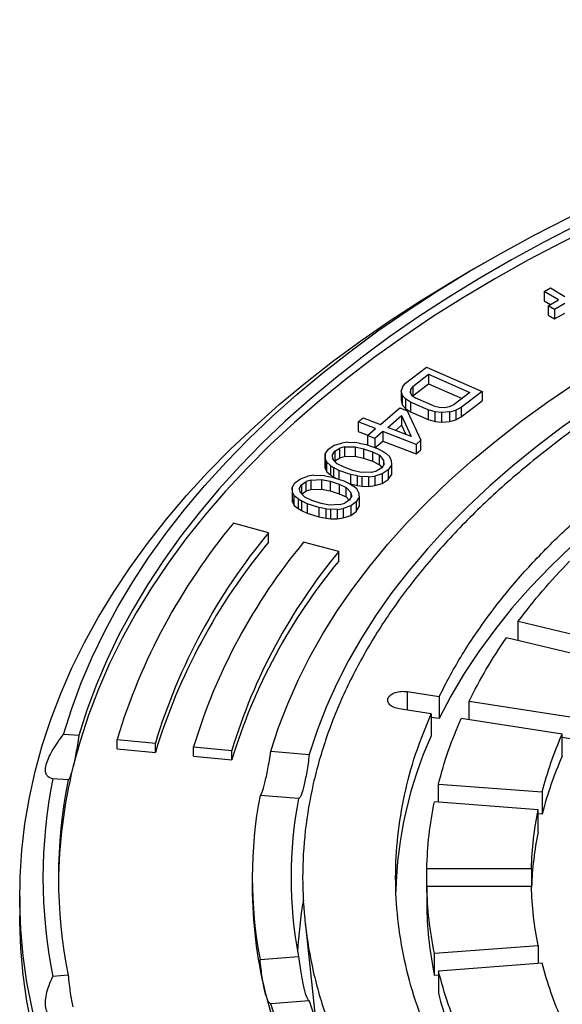
# Model space of a CAD drawing. Units: millimetres. Extents: x 10 to 410, y 10 to 287.
# Drawn here: x 364 to 367, y 240 to 245 of the extents above; entities that cross this region are included whole.
import ezdxf

# ---------------------------------------------------------------- set-up
doc = ezdxf.new("R2010")
doc.units = ezdxf.units.MM
doc.linetypes.add('SLD-Solid', pattern=[0])

msp = doc.modelspace()

# ---------------------------------------------------------------- linework, layer by layer
at = {"color": 7, "linetype": 'SLD-Solid', "lineweight": 25}
for p, q in [((366.2271, 243.5447), (366.1422, 243.4957)), ((366.5356, 243.3965), (366.5679, 243.4146)), ((366.5679, 243.4146), (366.6426, 243.3702)), ((366.6103, 243.3521), (366.5356, 243.3965)), ((366.5356, 243.3965), (366.5356, 243.3475)), ((366.5356, 243.3475), (366.5679, 243.3283)), ((366.5565, 243.322), (366.6103, 243.3521)), ((366.5885, 243.3029), (366.5565, 243.322)), ((366.5565, 243.322), (366.5565, 243.273)), ((366.6423, 243.3331), (366.5885, 243.3029)), ((366.5885, 243.3029), (366.5885, 243.2539)), ((366.5565, 243.273), (366.5885, 243.2539)), ((366.5885, 243.2539), (366.6423, 243.2841)), ((365.8206, 242.9221), (365.929, 243.005)), ((365.929, 243.005), (366.2163, 242.8798)), ((365.8572, 242.9061), (365.9386, 242.9683)), ((365.9386, 242.9683), (366.1525, 242.8751)), ((365.9386, 242.9683), (365.9386, 242.9193)), ((365.8041, 242.9021), (365.7982, 242.883)), ((365.8041, 242.9021), (365.8206, 242.9221)), ((365.8572, 242.9061), (365.8453, 242.8896)), ((365.8572, 242.8571), (365.9386, 242.9193)), ((365.8572, 242.9061), (365.8572, 242.8571)), ((365.9386, 242.9193), (366.1117, 242.8438)), ((365.8046, 242.8585), (365.7982, 242.883)), ((365.7982, 242.883), (365.7982, 242.834)), ((365.8046, 242.8585), (365.82, 242.8409)), ((365.8046, 242.8095), (365.8046, 242.8585)), ((365.8461, 242.8242), (365.82, 242.8409)), ((365.82, 242.8409), (365.82, 242.7919)), ((365.8453, 242.8896), (365.844, 242.8739)), ((365.844, 242.8739), (365.8533, 242.859)), ((365.8453, 242.8896), (365.8453, 242.8718)), ((365.8533, 242.859), (365.8732, 242.8449)), ((365.8568, 242.8565), (365.8572, 242.8571)), ((365.9649, 242.8049), (365.8732, 242.8449)), ((366.1525, 242.8751), (366.0712, 242.8129)), ((366.2163, 242.8798), (366.1079, 242.7969)), ((366.2163, 242.8798), (366.2163, 242.8308)), ((365.6905, 242.7092), (365.7914, 242.7952)), ((365.7914, 242.7952), (365.8294, 242.7803)), ((365.7982, 242.834), (365.8046, 242.8095)), ((365.8046, 242.8095), (365.82, 242.7919)), ((365.82, 242.7919), (365.8461, 242.7752)), ((365.9378, 242.7842), (365.8461, 242.8242)), ((365.8461, 242.8242), (365.8461, 242.7752)), ((365.9649, 242.8049), (365.9939, 242.7977)), ((365.9939, 242.7977), (366.0213, 242.7967)), ((366.0213, 242.7967), (366.047, 242.8017)), ((366.047, 242.8017), (366.0712, 242.8129)), ((366.1079, 242.7969), (366.0792, 242.7823)), ((366.1079, 242.7479), (366.2163, 242.8308)), ((366.1079, 242.7969), (366.1079, 242.7479)), ((365.5764, 242.7224), (365.6017, 242.7439)), ((365.6017, 242.7439), (365.6905, 242.7092)), ((365.7285, 242.6943), (365.8, 242.7552)), ((365.8, 242.7552), (365.849, 242.6472)), ((365.8, 242.7552), (365.8, 242.7062)), ((365.8294, 242.7803), (365.8998, 242.6273)), ((365.8461, 242.7752), (365.9378, 242.7352)), ((365.9729, 242.7743), (365.9378, 242.7842)), ((365.9378, 242.7842), (365.9378, 242.7352)), ((366.0064, 242.7706), (365.9729, 242.7743)), ((365.9729, 242.7253), (365.9729, 242.7743)), ((366.0489, 242.7738), (366.0064, 242.7706)), ((366.0064, 242.7706), (366.0064, 242.7216)), ((366.0489, 242.7738), (366.0792, 242.7823)), ((366.0489, 242.7248), (366.0489, 242.7738)), ((366.0792, 242.7823), (366.0792, 242.7333)), ((366.0792, 242.7333), (366.1079, 242.7479)), ((365.6652, 242.6876), (365.5764, 242.7224)), ((365.5764, 242.7224), (365.5764, 242.6734)), ((365.6232, 242.6518), (365.6652, 242.6876)), ((365.849, 242.6472), (365.7285, 242.6943)), ((365.7679, 242.6789), (365.8, 242.7062)), ((365.8, 242.7062), (365.822, 242.6577)), ((365.9378, 242.7352), (365.9729, 242.7253)), ((365.9729, 242.7253), (366.0064, 242.7216)), ((366.0064, 242.7216), (366.0489, 242.7248)), ((366.0489, 242.7248), (366.0792, 242.7333)), ((365.5764, 242.6734), (365.6258, 242.6541)), ((365.6612, 242.6369), (365.6232, 242.6518)), ((365.6232, 242.6518), (365.6232, 242.6028)), ((365.7033, 242.6728), (365.6612, 242.6369)), ((365.6612, 242.6369), (365.6612, 242.5895)), ((365.8745, 242.6058), (365.7033, 242.6728)), ((365.7033, 242.6728), (365.7033, 242.6238)), ((365.4226, 242.582), (365.4525, 242.6019)), ((365.4525, 242.6019), (365.4916, 242.6135)), ((365.4553, 242.5705), (365.4813, 242.5867)), ((365.5061, 242.5932), (365.4813, 242.5867)), ((365.4813, 242.5377), (365.4813, 242.5867)), ((365.5229, 242.6177), (365.4916, 242.6135)), ((365.5061, 242.5932), (365.561, 242.5943)), ((365.5061, 242.5932), (365.5061, 242.5443)), ((365.5229, 242.6177), (365.5569, 242.616)), ((365.5804, 242.6128), (365.5569, 242.616)), ((365.561, 242.5943), (365.6041, 242.5842)), ((365.561, 242.5943), (365.561, 242.5453)), ((365.5804, 242.6128), (365.6171, 242.605)), ((365.6171, 242.605), (365.676, 242.5843)), ((365.6625, 242.589), (365.7033, 242.6238)), ((365.7033, 242.6238), (365.8745, 242.5568)), ((365.8998, 242.6273), (365.8745, 242.6058)), ((365.8745, 242.6058), (365.8745, 242.5568)), ((365.8998, 242.5783), (365.8998, 242.6273)), ((365.4058, 242.5575), (365.4226, 242.582)), ((365.4059, 242.5321), (365.4058, 242.5575)), ((365.4058, 242.5575), (365.4058, 242.5085)), ((365.4424, 242.5497), (365.4553, 242.5705)), ((365.4424, 242.5497), (365.4438, 242.534)), ((365.4675, 242.5055), (365.4438, 242.534)), ((365.4553, 242.5705), (365.4553, 242.5215)), ((365.4553, 242.5215), (365.4813, 242.5377)), ((365.4813, 242.5377), (365.5061, 242.5443)), ((365.5061, 242.5443), (365.561, 242.5453)), ((365.561, 242.5453), (365.6041, 242.5352)), ((365.6041, 242.5842), (365.65, 242.5681)), ((365.6041, 242.5842), (365.6041, 242.5352)), ((365.6041, 242.5352), (365.65, 242.5191)), ((365.65, 242.5681), (365.6853, 242.5506)), ((365.65, 242.5681), (365.65, 242.5191)), ((365.676, 242.5843), (365.7048, 242.5691)), ((365.6853, 242.5506), (365.709, 242.5221)), ((365.6853, 242.5016), (365.6853, 242.5506)), ((365.7048, 242.5691), (365.7205, 242.5585)), ((365.7389, 242.542), (365.7205, 242.5585)), ((365.7469, 242.524), (365.7389, 242.542)), ((365.8745, 242.5568), (365.8998, 242.5783)), ((365.4058, 242.5085), (365.4059, 242.4831)), ((365.4059, 242.5321), (365.4139, 242.5141)), ((365.4059, 242.4831), (365.4059, 242.5321)), ((365.4059, 242.4831), (365.4139, 242.4652)), ((365.4323, 242.4976), (365.4139, 242.5141)), ((365.4139, 242.4652), (365.4139, 242.5141)), ((365.4323, 242.4976), (365.448, 242.487)), ((365.4323, 242.4976), (365.4323, 242.4486)), ((365.4768, 242.4718), (365.448, 242.487)), ((365.448, 242.487), (365.448, 242.438)), ((365.4548, 242.5207), (365.4553, 242.5215)), ((365.5029, 242.488), (365.4675, 242.5055)), ((365.5487, 242.4719), (365.5029, 242.488)), ((365.65, 242.5191), (365.6853, 242.5016)), ((365.6975, 242.4856), (365.6715, 242.4694)), ((365.6853, 242.5016), (365.698, 242.4864)), ((365.7104, 242.5064), (365.6975, 242.4856)), ((365.7104, 242.5064), (365.709, 242.5221)), ((365.709, 242.5041), (365.709, 242.5221)), ((365.7471, 242.4986), (365.7302, 242.4741)), ((365.7469, 242.524), (365.7471, 242.4986)), ((365.7471, 242.4986), (365.7471, 242.4496)), ((365.2777, 242.4292), (365.3158, 242.4418)), ((365.3468, 242.4469), (365.3158, 242.4418)), ((365.3468, 242.4469), (365.3809, 242.446)), ((365.4046, 242.4435), (365.3809, 242.446)), ((365.4046, 242.4435), (365.4418, 242.4367)), ((365.4139, 242.4652), (365.4323, 242.4486)), ((365.4323, 242.4486), (365.448, 242.438)), ((365.4418, 242.4367), (365.5024, 242.4177)), ((365.448, 242.438), (365.4632, 242.43)), ((365.5357, 242.4511), (365.4768, 242.4718)), ((365.4768, 242.4718), (365.4768, 242.4257)), ((365.5724, 242.4433), (365.5357, 242.4511)), ((365.5357, 242.4511), (365.5357, 242.4021)), ((365.5918, 242.4618), (365.5487, 242.4719)), ((365.5724, 242.4433), (365.5959, 242.4401)), ((365.5724, 242.3943), (365.5724, 242.4433)), ((365.6467, 242.4629), (365.5918, 242.4618)), ((365.6299, 242.4384), (365.5959, 242.4401)), ((365.5959, 242.3912), (365.5959, 242.4401)), ((365.6299, 242.4384), (365.6612, 242.4426)), ((365.6299, 242.4384), (365.6299, 242.3894)), ((365.6467, 242.4629), (365.6715, 242.4694)), ((365.7003, 242.4542), (365.6612, 242.4426)), ((365.6612, 242.4426), (365.6612, 242.3936)), ((365.7302, 242.4741), (365.7003, 242.4542)), ((365.7003, 242.4542), (365.7003, 242.4052)), ((365.7302, 242.4741), (365.7302, 242.4251)), ((365.7302, 242.4251), (365.7471, 242.4496)), ((365.2346, 242.3836), (365.2494, 242.4085)), ((365.2369, 242.3582), (365.2346, 242.3836)), ((365.2346, 242.3836), (365.2346, 242.3346)), ((365.2494, 242.4085), (365.2777, 242.4292)), ((365.2718, 242.3768), (365.2831, 242.3979)), ((365.2831, 242.3979), (365.3077, 242.4148)), ((365.2831, 242.3979), (365.2831, 242.352)), ((365.332, 242.422), (365.3077, 242.4148)), ((365.3077, 242.3658), (365.3077, 242.4148)), ((365.332, 242.422), (365.3867, 242.4245)), ((365.332, 242.422), (365.332, 242.373)), ((365.3867, 242.4245), (365.4306, 242.4156)), ((365.3867, 242.4245), (365.3867, 242.3755)), ((365.4306, 242.4156), (365.4777, 242.4008)), ((365.4306, 242.4156), (365.4306, 242.3666)), ((365.4777, 242.4008), (365.5145, 242.3843)), ((365.4777, 242.4008), (365.4777, 242.3518)), ((365.5024, 242.4177), (365.5324, 242.4033)), ((365.5145, 242.3843), (365.5404, 242.3564)), ((365.5145, 242.3353), (365.5145, 242.3843)), ((365.5322, 242.4034), (365.5357, 242.4021)), ((365.5324, 242.4033), (365.549, 242.3931)), ((365.5357, 242.4021), (365.5724, 242.3943)), ((365.5687, 242.3771), (365.549, 242.3931)), ((365.5724, 242.3943), (365.5959, 242.3912)), ((365.5959, 242.3912), (365.6299, 242.3894)), ((365.6299, 242.3894), (365.6612, 242.3936)), ((365.6612, 242.3936), (365.7003, 242.4052)), ((365.7003, 242.4052), (365.7302, 242.4251)), ((365.2346, 242.3346), (365.2369, 242.3092)), ((365.2369, 242.3582), (365.2463, 242.3405)), ((365.2369, 242.3092), (365.2369, 242.3582)), ((365.266, 242.3244), (365.2463, 242.3405)), ((365.2463, 242.2915), (365.2463, 242.3405)), ((365.2718, 242.3768), (365.2745, 242.3611)), ((365.3005, 242.3332), (365.2745, 242.3611)), ((365.2848, 242.3501), (365.3077, 242.3658)), ((365.3373, 242.3167), (365.3005, 242.3332)), ((365.3077, 242.3658), (365.332, 242.373)), ((365.332, 242.373), (365.3867, 242.3755)), ((365.3867, 242.3755), (365.4306, 242.3666)), ((365.4306, 242.3666), (365.4777, 242.3518)), ((365.4777, 242.3518), (365.5145, 242.3353)), ((365.5145, 242.3353), (365.5302, 242.3184)), ((365.5431, 242.3407), (365.5319, 242.3196)), ((365.5431, 242.3407), (365.5404, 242.3564)), ((365.5404, 242.3357), (365.5404, 242.3564)), ((365.5803, 242.334), (365.5655, 242.309)), ((365.5781, 242.3593), (365.5687, 242.3771)), ((365.5781, 242.3593), (365.5803, 242.334)), ((365.5803, 242.334), (365.5803, 242.285)), ((365.2369, 242.3092), (365.2463, 242.2915)), ((365.2463, 242.2915), (365.266, 242.2754)), ((365.266, 242.3244), (365.2826, 242.3142)), ((365.266, 242.3244), (365.266, 242.2754)), ((365.3126, 242.2999), (365.2826, 242.3142)), ((365.2826, 242.3142), (365.2826, 242.2652)), ((365.3731, 242.2808), (365.3126, 242.2999)), ((365.3126, 242.2999), (365.3126, 242.2509)), ((365.3844, 242.3019), (365.3373, 242.3167)), ((365.4104, 242.274), (365.3731, 242.2808)), ((365.3731, 242.2808), (365.3731, 242.2318)), ((365.4283, 242.293), (365.3844, 242.3019)), ((365.483, 242.2955), (365.4283, 242.293)), ((365.483, 242.2955), (365.5072, 242.3027)), ((365.5373, 242.2883), (365.4991, 242.2757)), ((365.5319, 242.3196), (365.5072, 242.3027)), ((365.5655, 242.309), (365.5373, 242.2883)), ((365.5373, 242.2883), (365.5373, 242.2393)), ((365.5655, 242.309), (365.5655, 242.26)), ((365.5655, 242.26), (365.5803, 242.285)), ((365.266, 242.2754), (365.2826, 242.2652)), ((365.2826, 242.2652), (365.3126, 242.2509)), ((365.3126, 242.2509), (365.3731, 242.2318)), ((365.3731, 242.2318), (365.4104, 242.225)), ((365.4104, 242.274), (365.4341, 242.2715)), ((365.4104, 242.225), (365.4104, 242.274)), ((365.4682, 242.2706), (365.4341, 242.2715)), ((365.4341, 242.2225), (365.4341, 242.2715)), ((365.4682, 242.2706), (365.4991, 242.2757)), ((365.4682, 242.2706), (365.4682, 242.2216)), ((365.4991, 242.2757), (365.4991, 242.2267)), ((365.4991, 242.2267), (365.5373, 242.2393)), ((365.5373, 242.2393), (365.5655, 242.26)), ((365.1132, 242.1504), (364.932, 242.1992)), ((365.4104, 242.225), (365.4341, 242.2225)), ((365.4341, 242.2225), (365.4682, 242.2216)), ((365.4682, 242.2216), (365.4991, 242.2267)), ((365.1132, 242.1014), (365.1132, 242.1504)), ((365.4758, 242.0528), (365.2945, 242.1016)), ((365.4758, 242.0038), (365.4758, 242.0528)), ((366.4019, 241.6933), (366.9009, 241.574)), ((366.4019, 241.5933), (366.4019, 241.6933)), ((366.8396, 241.4886), (366.3407, 241.608)), ((365.8289, 241.3299), (365.9936, 241.3045)), ((365.9936, 241.3045), (365.9936, 241.1901)), ((366.1481, 241.2805), (366.6698, 241.1999)), ((366.1481, 241.1849), (366.1481, 241.2805)), ((365.9522, 241.2152), (365.7874, 241.2407)), ((365.9522, 241.2152), (365.9522, 241.1009)), ((365.9936, 241.1901), (365.9522, 241.1965)), ((366.6284, 241.1106), (366.1067, 241.1913)), ((366.6284, 240.9963), (366.6284, 241.1106)), ((364.1346, 241.1022), (364.0554, 241.1086)), ((364.3319, 241.0342), (364.3319, 241.0832)), ((364.3319, 241.0832), (364.5292, 241.0641)), ((364.5292, 241.0151), (364.5292, 241.0641)), ((366.6698, 241.0855), (366.6284, 241.0919)), ((364.3319, 241.0342), (364.5292, 241.0151)), ((364.7264, 241.0451), (364.9237, 241.0261)), ((364.7264, 240.9961), (364.7264, 241.0451)), ((364.9237, 240.9771), (364.9237, 241.0261)), ((365.1253, 241.0218), (365.3234, 241.0057)), ((364.7264, 240.9961), (364.9237, 240.9771)), ((364.079, 240.8735), (363.9997, 240.8799)), ((365.9899, 240.8522), (366.5253, 240.8115)), ((365.9899, 240.759), (365.9899, 240.8522)), ((366.5253, 240.8115), (366.5253, 240.6972)), ((365.2678, 240.7771), (365.0696, 240.7931)), ((366.5044, 240.7199), (365.969, 240.7606)), ((366.5044, 240.6056), (366.5044, 240.7199)), ((366.5253, 240.6972), (366.5044, 240.6988)), ((365.9298, 240.4156), (366.4699, 240.4156)), ((365.9298, 240.3013), (365.9298, 240.4156)), ((366.4699, 240.4156), (366.4699, 240.3232)), ((365.0293, 240.3694), (365.0293, 240.3204)), ((366.4699, 240.3232), (365.9298, 240.3232)), ((365.9298, 240.3232), (365.9298, 240.2089)), ((363.8293, 240.2714), (363.8293, 240.1735)), ((365.3016, 240.1395), (365.354, 239.6514)), ((365.969, 239.9782), (366.5044, 240.0189)), ((366.5044, 240.0189), (366.5044, 239.9257)), ((365.0696, 239.9457), (365.2678, 239.9618)), ((365.969, 239.8639), (365.969, 239.9782)), ((366.5253, 239.9273), (365.9899, 239.8866)), ((364.079, 239.8653), (363.9997, 239.8589)), ((365.9899, 239.8655), (365.969, 239.8639)), ((365.9899, 239.8866), (365.9899, 239.7723)), ((365.3234, 239.7331), (365.1253, 239.717))]:
    msp.add_line(p, q, dxfattribs=at)
at = {"color": 1, "linetype": 'SLD-Solid', "lineweight": 25}
msp.add_line((365.8289, 241.3299), (365.8289, 241.2343), dxfattribs=at)
at = {"color": 7, "linetype": 'SLD-Solid', "lineweight": 25, "flags": 128}
for points in [[(364.0554, 241.1086), (364.0976, 241.2423), (364.1468, 241.3751), (364.203, 241.507), (364.266, 241.6379), (364.3359, 241.7676), (364.4125, 241.896), (364.4958, 242.0231), (364.5858, 242.1486), (364.6822, 242.2725), (364.7852, 242.3947), (364.8944, 242.515), (365.01, 242.6333), (365.1316, 242.7496), (365.2593, 242.8637), (365.393, 242.9755), (365.5324, 243.0849), (365.6775, 243.1919), (365.8281, 243.2963), (365.9841, 243.3979), (366.1454, 243.4969), (366.3118, 243.5929), (366.4832, 243.686), (366.6593, 243.7761), (366.8401, 243.863), (367.0253, 243.9468), (367.2149, 244.0273), (367.4086, 244.1044), (367.6062, 244.1782), (367.8077, 244.2484), (368.0127, 244.3151), (368.2211, 244.3782), (368.4327, 244.4376), (368.6473, 244.4933), (368.8647, 244.5452), (369.0848, 244.5933), (369.3073, 244.6375), (369.532, 244.6779), (369.7587, 244.7143), (369.9872, 244.7467), (370.2173, 244.7751), (370.4488, 244.7995)], [(370.6576, 244.7223), (370.4237, 244.7012), (370.191, 244.6759), (369.9598, 244.6466), (369.7302, 244.6131), (369.5025, 244.5756), (369.2769, 244.5341), (369.0537, 244.4886), (368.8329, 244.4391), (368.615, 244.3857), (368.3999, 244.3285), (368.188, 244.2675), (367.9795, 244.2028), (367.7745, 244.1344), (367.5732, 244.0624), (367.3759, 243.9869), (367.1826, 243.9079), (366.9937, 243.8255), (366.8093, 243.7398), (366.6295, 243.6508), (366.4545, 243.5588), (366.2846, 243.4636), (366.1197, 243.3655), (365.9602, 243.2645), (365.8061, 243.1607), (365.6577, 243.0542), (365.5149, 242.9451), (365.3781, 242.8336), (365.2472, 242.7197), (365.1225, 242.6035), (365.004, 242.4851), (364.8919, 242.3648), (364.7863, 242.2424), (364.6872, 242.1183), (364.5948, 241.9924), (364.5091, 241.865), (364.4302, 241.7361), (364.3583, 241.6059), (364.2933, 241.4745), (364.2354, 241.3419), (364.1845, 241.2085), (364.1408, 241.0741), (364.1042, 240.9391)], [(370.46, 244.7537), (370.231, 244.7296), (370.0033, 244.7014), (369.7773, 244.6693), (369.553, 244.6333), (369.3307, 244.5934), (369.1106, 244.5496), (368.8929, 244.502), (368.6778, 244.4506), (368.4655, 244.3955), (368.2562, 244.3367), (368.05, 244.2743), (367.8472, 244.2083), (367.648, 244.1388), (367.4525, 244.0658), (367.2609, 243.9895), (367.0734, 243.9099), (366.8901, 243.827), (366.7112, 243.741), (366.537, 243.6519), (366.3675, 243.5597), (366.2029, 243.4647), (366.0433, 243.3669), (365.889, 243.2663), (365.7399, 243.163), (365.5964, 243.0572), (365.4584, 242.949), (365.3262, 242.8384), (365.1999, 242.7255), (365.0795, 242.6105), (364.9652, 242.4934), (364.857, 242.3744), (364.7552, 242.2535), (364.6597, 242.131), (364.5707, 242.0068), (364.4882, 241.8811), (364.4124, 241.7541), (364.3432, 241.6258), (364.2808, 241.4963), (364.2252, 241.3658), (364.1765, 241.2344), (364.1346, 241.1022)], [(365.1253, 241.0218), (365.1654, 241.145), (365.2124, 241.2674), (365.2662, 241.3889), (365.3268, 241.5093), (365.3942, 241.6285), (365.4682, 241.7464), (365.5488, 241.8628), (365.6359, 241.9776), (365.7294, 242.0908), (365.8292, 242.2022), (365.9352, 242.3116), (366.0473, 242.419), (366.1653, 242.5242), (366.2892, 242.6272), (366.4188, 242.7278), (366.554, 242.8259), (366.6947, 242.9214), (366.8406, 243.0143), (366.9917, 243.1044), (367.1477, 243.1916), (367.3086, 243.2758), (367.4741, 243.357), (367.644, 243.4351), (367.8183, 243.5099), (367.9967, 243.5814), (368.179, 243.6496), (368.365, 243.7143), (368.5545, 243.7755), (368.7474, 243.8331), (368.9435, 243.8871), (369.1424, 243.9373), (369.3441, 243.9839), (369.5483, 244.0266), (369.7547, 244.0655), (369.9633, 244.1005), (370.1737, 244.1316), (370.3857, 244.1587), (370.5992, 244.1818)], [(370.627, 244.0674), (370.4147, 244.0443), (370.2039, 244.017), (369.9947, 243.9857), (369.7875, 243.9504), (369.5824, 243.9112), (369.3796, 243.868), (369.1795, 243.821), (368.9822, 243.7702), (368.7879, 243.7156), (368.5969, 243.6573), (368.4093, 243.5954), (368.2254, 243.5299), (368.0454, 243.4609), (367.8694, 243.3886), (367.6977, 243.3128), (367.5305, 243.2338), (367.3679, 243.1517), (367.2101, 243.0665), (367.0573, 242.9783), (366.9097, 242.8872), (366.7674, 242.7933), (366.6306, 242.6968), (366.4994, 242.5977), (366.374, 242.4961), (366.2545, 242.3922), (366.1411, 242.286), (366.0338, 242.1777), (365.9329, 242.0674), (365.8383, 241.9553), (365.7503, 241.8414), (365.6688, 241.7258), (365.5941, 241.6088), (365.5261, 241.4904), (365.465, 241.3708), (365.4108, 241.25), (365.3636, 241.1283), (365.3234, 241.0057)], [(366.1431, 237.0466), (365.9785, 237.1445), (365.8191, 237.2453), (365.6649, 237.3487), (365.5161, 237.4547), (365.373, 237.5633), (365.2355, 237.6743), (365.1038, 237.7876), (364.978, 237.9031), (364.8583, 238.0208), (364.7448, 238.1404), (364.6375, 238.262), (364.5365, 238.3854), (364.442, 238.5104), (364.354, 238.6371), (364.2726, 238.7652), (364.1979, 238.8946), (364.1299, 239.0253), (364.0687, 239.1571), (364.0144, 239.2899), (363.967, 239.4236), (363.9265, 239.558), (363.8931, 239.6931), (363.8666, 239.8287), (363.8472, 239.9647), (363.8348, 240.1009), (363.8295, 240.2373), (363.8313, 240.3738), (363.8401, 240.5101), (363.856, 240.6463), (363.879, 240.7821), (363.9089, 240.9174), (363.9459, 241.0522), (363.9898, 241.1862), (364.0407, 241.3195), (364.0985, 241.4518), (364.163, 241.5831), (364.2344, 241.7131), (364.3125, 241.8419), (364.3972, 241.9693), (364.4884, 242.0952), (364.5862, 242.2194), (364.6903, 242.3419), (364.8008, 242.4625), (364.9174, 242.5812), (365.0402, 242.6978), (365.1689, 242.8122), (365.3035, 242.9244), (365.4438, 243.0342), (365.5898, 243.1415), (365.7413, 243.2462), (365.8981, 243.3483), (366.0602, 243.4476), (366.1422, 243.4957)], [(367.4587, 242.6551), (367.3139, 242.5662), (367.1747, 242.4743), (367.0412, 242.3796), (366.9136, 242.2823), (366.7921, 242.1824), (366.6767, 242.08), (366.5678, 241.9754), (366.4653, 241.8686), (366.3695, 241.7598), (366.2804, 241.6491), (366.1981, 241.5366), (366.1229, 241.4226), (366.0547, 241.307), (365.9936, 241.1901)], [(366.1431, 236.9486), (365.9785, 237.0466), (365.8191, 237.1473), (365.6649, 237.2507), (365.5161, 237.3567), (365.373, 237.4653), (365.2355, 237.5763), (365.1038, 237.6896), (364.978, 237.8051), (364.8583, 237.9228), (364.7448, 238.0424), (364.6375, 238.164), (364.5365, 238.2874), (364.442, 238.4124), (364.354, 238.5391), (364.2726, 238.6672), (364.1979, 238.7966), (364.1299, 238.9273), (364.0687, 239.0591), (364.0144, 239.1919), (363.967, 239.3256), (363.9265, 239.46), (363.8931, 239.5951), (363.8666, 239.7307), (363.8472, 239.8667), (363.8348, 240.0029), (363.8295, 240.1393), (363.8293, 240.1735)], [(365.0945, 239.7821), (365.13, 239.6523), (365.1731, 239.5232), (365.2239, 239.3951), (365.2821, 239.268), (365.3478, 239.1421), (365.4208, 239.0176), (365.5011, 238.8946), (365.5887, 238.7732), (365.6833, 238.6537), (365.7849, 238.536), (365.8934, 238.4205), (366.0086, 238.3071), (366.1304, 238.196), (366.2587, 238.0874), (366.3933, 237.9814), (366.534, 237.8781), (366.6808, 237.7775), (366.8334, 237.68), (366.9917, 237.5855)], [(366.9917, 237.6345), (366.8406, 237.7245), (366.6947, 237.8174), (366.554, 237.9129), (366.4188, 238.0111), (366.2892, 238.1117), (366.1653, 238.2146), (366.0473, 238.3199), (365.9352, 238.4273), (365.8292, 238.5367), (365.7294, 238.648), (365.6359, 238.7612), (365.5488, 238.8761), (365.4682, 238.9925), (365.3942, 239.1104), (365.3268, 239.2295), (365.2662, 239.3499), (365.2124, 239.4714), (365.1654, 239.5938), (365.1253, 239.717)], [(365.3234, 239.7331), (365.3648, 239.6072), (365.4136, 239.4821), (365.4698, 239.3581), (365.5333, 239.2352), (365.6041, 239.1137), (365.6819, 238.9936), (365.7669, 238.8752), (365.8588, 238.7585), (365.9575, 238.6436), (366.063, 238.5308), (366.1751, 238.4202), (366.2937, 238.3118), (366.4186, 238.2058), (366.5498, 238.1023), (366.6869, 238.0015), (366.83, 237.9035), (366.9788, 237.8083), (367.1331, 237.7161)]]:
    msp.add_lwpolyline(points, dxfattribs=at)
at = {"color": 7, "linetype": 'SLD-Solid', "lineweight": 25}
for centre, radius, start, end in [((367.3981, 240.1539), 3.2039, 140.3283, 163.1395), ((367.5136, 240.1596), 3.1185, 140.3283, 163.1395), ((367.5136, 240.1106), 3.1185, 140.3283, 163.1395), ((367.6291, 240.1654), 3.033, 140.3283, 163.1395), ((367.7446, 240.1711), 2.9476, 140.3283, 163.1395), ((367.7446, 240.1221), 2.9476, 140.3283, 163.1395), ((367.8611, 240.245), 2.092, 155.8498, 178.5776), ((368.423, 240.2106), 1.9591, 156.3564, 165.6194), ((366.638, 240.3182), 2.6087, 166.232, 179.4134), ((366.5617, 240.3694), 2.6123, 168.7302, 191.2698), ((366.6147, 240.3694), 2.5854, 168.7564, 191.2436), ((367.2778, 240.3694), 2.2485, 169.1378, 190.8622), ((367.4104, 240.3694), 2.1811, 169.2282, 190.7718), ((368.2484, 240.2534), 1.7792, 168.583, 177.8819), ((367.301, 240.3225), 2.2717, 180.0524, 193.7608), ((367.443, 239.8778), 2.1824, 170.1182, 177.1652), ((367.89, 240.2567), 1.9607, 181.3973, 191.5576), ((368.0838, 240.3041), 2.1604, 194.2502, 203.774)]:
    msp.add_arc(centre, radius, start, end, dxfattribs=at)
for points in [[(367.1755, 242.9983), (367.2767, 243.0545), (367.4792, 243.1671), (367.8063, 243.3209), (368.1488, 243.4628), (368.507, 243.5914), (368.8789, 243.7061), (369.263, 243.8066), (369.6577, 243.8924), (370.0613, 243.963), (370.472, 244.0183), (370.8881, 244.058), (371.3078, 244.0818), (371.7293, 244.0898), (372.1508, 244.0818), (372.5705, 244.058), (372.9866, 244.0183), (373.3973, 243.963), (373.8008, 243.8924), (374.1955, 243.8066), (374.5797, 243.7061), (374.9516, 243.5914), (375.3097, 243.4628), (375.6525, 243.321), (375.9785, 243.1666), (376.2863, 243.0001), (376.5746, 242.8224), (376.8421, 242.6342), (377.0878, 242.4364), (377.3105, 242.2296), (377.5093, 242.0149), (377.6833, 241.7932), (377.8319, 241.5653), (377.9543, 241.3323), (378.05, 241.0952), (378.1187, 240.855), (378.1601, 240.6127), (378.1739, 240.3694), (378.1601, 240.1261), (378.1187, 239.8838), (378.05, 239.6436), (377.9543, 239.4065), (377.8319, 239.1735), (377.6833, 238.9457), (377.5093, 238.7239), (377.3105, 238.5092), (377.0878, 238.3025), (376.8421, 238.1046), (376.5746, 237.9164), (376.2863, 237.7387), (375.9785, 237.5723), (375.6525, 237.4178), (375.3097, 237.276), (374.9516, 237.1475), (374.5797, 237.0327), (374.1955, 236.9322), (373.8008, 236.8465), (373.3973, 236.7758), (372.9866, 236.7205), (372.5705, 236.6809), (372.1508, 236.657), (371.7293, 236.649), (371.3078, 236.657), (370.8881, 236.6809), (370.472, 236.7205), (370.0613, 236.7758), (369.6577, 236.8465), (369.263, 236.9322), (368.8789, 237.0327), (368.507, 237.1475), (368.1489, 237.276), (367.8061, 237.4178), (367.4801, 237.5723), (367.1723, 237.7387), (366.884, 237.9164), (366.6164, 238.1046), (366.3708, 238.3025), (366.1481, 238.5092), (365.9493, 238.7239), (365.7752, 238.9457), (365.6267, 239.1735), (365.5043, 239.4065), (365.4085, 239.6436), (365.3398, 239.8838), (365.2985, 240.1261), (365.2847, 240.3694), (365.2985, 240.6127), (365.3398, 240.855), (365.4085, 241.0952), (365.5043, 241.3323), (365.6267, 241.5653), (365.7752, 241.7932), (365.9493, 242.0149), (366.1481, 242.2296), (366.3707, 242.4364), (366.6167, 242.6341), (366.8831, 242.8229), (367.078, 242.9398), (367.1755, 242.9983)], [(365.9936, 241.3045), (366.0292, 241.3726), (366.1005, 241.509), (366.2351, 241.7082), (366.3893, 241.9025), (366.5645, 242.0908), (366.7594, 242.2726), (366.9738, 242.4468), (367.2053, 242.6137), (367.3743, 242.7175), (367.4587, 242.7694)], [(366.4019, 241.6933), (366.4426, 241.746), (366.5239, 241.8513), (366.6192, 241.9527), (366.6668, 242.0034)], [(366.1481, 241.2805), (366.1766, 241.3358), (366.2334, 241.4464), (366.3049, 241.5541), (366.3407, 241.608)], [(365.7874, 241.2407), (365.7776, 241.2429), (365.758, 241.2474), (365.7371, 241.2617), (365.7268, 241.2791), (365.7289, 241.2976), (365.743, 241.3142), (365.7671, 241.3263), (365.7976, 241.3326), (365.8184, 241.3308), (365.8289, 241.3299)], [(365.9522, 239.5236), (365.924, 239.593), (365.8676, 239.7316), (365.8116, 239.943), (365.7769, 240.1558), (365.7655, 240.3694), (365.7769, 240.5831), (365.8116, 240.7958), (365.8676, 241.0072), (365.924, 241.1459), (365.9522, 241.2152)], [(365.9899, 240.8522), (366.0056, 240.9092), (366.0369, 241.0231), (366.0835, 241.1352), (366.1067, 241.1913)], [(366.5253, 240.8115), (366.5392, 240.8617), (366.5671, 240.9622), (366.608, 241.0612), (366.6284, 241.1106)], [(365.9298, 240.4156), (365.9325, 240.4733), (365.9378, 240.5886), (365.9586, 240.7033), (365.969, 240.7606)], [(366.4699, 240.4156), (366.4723, 240.4665), (366.4772, 240.5681), (366.4954, 240.6693), (366.5044, 240.7199)], [(365.969, 239.9782), (365.9586, 240.0356), (365.9378, 240.1503), (365.9325, 240.2656), (365.9298, 240.3232)], [(366.5044, 240.0189), (366.4954, 240.0695), (366.4772, 240.1707), (366.4723, 240.2724), (366.4699, 240.3232)], [(366.6284, 239.6282), (366.608, 239.6777), (366.5671, 239.7766), (366.5392, 239.8771), (366.5253, 239.9273)], [(366.1067, 239.5475), (366.0835, 239.6036), (366.0369, 239.7158), (366.0056, 239.8297), (365.9899, 239.8866)]]:
    msp.add_open_spline(points, degree=3, dxfattribs=at)
for points, knots in [([(363.9997, 240.8799), (363.9929, 240.8817), (363.9793, 240.8853), (363.9664, 240.8993), (363.9608, 240.9204), (363.964, 240.949), (363.9762, 240.9841), (363.9965, 241.0236), (364.0231, 241.0657), (364.0446, 241.0943), (364.0554, 241.1086)], [0, 0, 0, 0, 0.124931, 0.250056, 0.374257, 0.499299, 0.623736, 0.749058, 0.874345, 1, 1, 1, 1]), ([(364.1346, 241.1022), (364.1322, 241.0861), (364.1272, 241.0541), (364.1195, 241.0107), (364.1117, 240.9712), (364.1067, 240.9498), (364.1042, 240.9391)], [0, 0, 0, 0, 0.249713, 0.498586, 0.749448, 1, 1, 1, 1]), ([(365.0945, 240.8587), (365.097, 240.8694), (365.102, 240.8907), (365.1098, 240.9301), (365.1177, 240.9735), (365.1227, 241.0057), (365.1253, 241.0218)], [0, 0, 0, 0, 0.2497119, 0.4985829, 0.7494461, 1, 1, 1, 1]), ([(365.3234, 241.0057), (365.3214, 240.9897), (365.3172, 240.9575), (365.3103, 240.9139), (365.3031, 240.8749), (365.2957, 240.8415), (365.2883, 240.8143), (365.2812, 240.7942), (365.2742, 240.7808), (365.2699, 240.7783), (365.2678, 240.7771)], [0, 0, 0, 0, 0.124968, 0.249515, 0.374861, 0.499257, 0.624629, 0.749137, 0.874187, 1, 1, 1, 1]), ([(364.1042, 240.9391), (364.1018, 240.9296), (364.097, 240.9106), (364.0903, 240.8908), (364.0842, 240.8773), (364.0807, 240.8748), (364.079, 240.8735)], [0, 0, 0, 0, 0.249712, 0.498582, 0.749446, 1, 1, 1, 1]), ([(365.0696, 240.7931), (365.0713, 240.7944), (365.0747, 240.7969), (365.0806, 240.8104), (365.0872, 240.8302), (365.0921, 240.8492), (365.0945, 240.8587)], [0, 0, 0, 0, 0.249713, 0.498587, 0.749449, 1, 1, 1, 1]), ([(365.0945, 239.7821), (365.0921, 239.7928), (365.0872, 239.8142), (365.0807, 239.8536), (365.0747, 239.8972), (365.0713, 239.9295), (365.0696, 239.9457)], [0, 0, 0, 0, 0.2497119, 0.4985829, 0.7494461, 1, 1, 1, 1]), ([(365.2678, 239.9618), (365.2699, 239.9457), (365.2742, 239.9136), (365.2811, 239.87), (365.2883, 239.8309), (365.2956, 239.7975), (365.303, 239.7704), (365.3102, 239.7503), (365.3172, 239.7368), (365.3213, 239.7344), (365.3234, 239.7331)], [0, 0, 0, 0, 0.124968, 0.249515, 0.374861, 0.499257, 0.624629, 0.749137, 0.874187, 1, 1, 1, 1]), ([(364.0554, 239.6302), (364.0447, 239.6306), (364.0233, 239.6313), (363.9968, 239.6421), (363.9764, 239.6611), (363.9641, 239.689), (363.9608, 239.7248), (363.9663, 239.7664), (363.9792, 239.8117), (363.9929, 239.8431), (363.9997, 239.8589)], [0, 0, 0, 0, 0.124931, 0.250056, 0.374257, 0.499299, 0.623736, 0.749058, 0.874345, 1, 1, 1, 1]), ([(364.079, 239.8653), (364.0807, 239.8492), (364.0842, 239.8171), (364.0903, 239.7735), (364.0969, 239.734), (364.1018, 239.7125), (364.1042, 239.7018)], [0, 0, 0, 0, 0.249713, 0.498586, 0.749448, 1, 1, 1, 1]), ([(365.1253, 239.717), (365.1228, 239.7182), (365.1177, 239.7206), (365.1098, 239.7339), (365.102, 239.7536), (365.097, 239.7726), (365.0945, 239.7821)], [0, 0, 0, 0, 0.249713, 0.498587, 0.749449, 1, 1, 1, 1])]:
    msp.add_open_spline(points, degree=3, knots=knots, dxfattribs=at)

doc.saveas('drawing.dxf')
